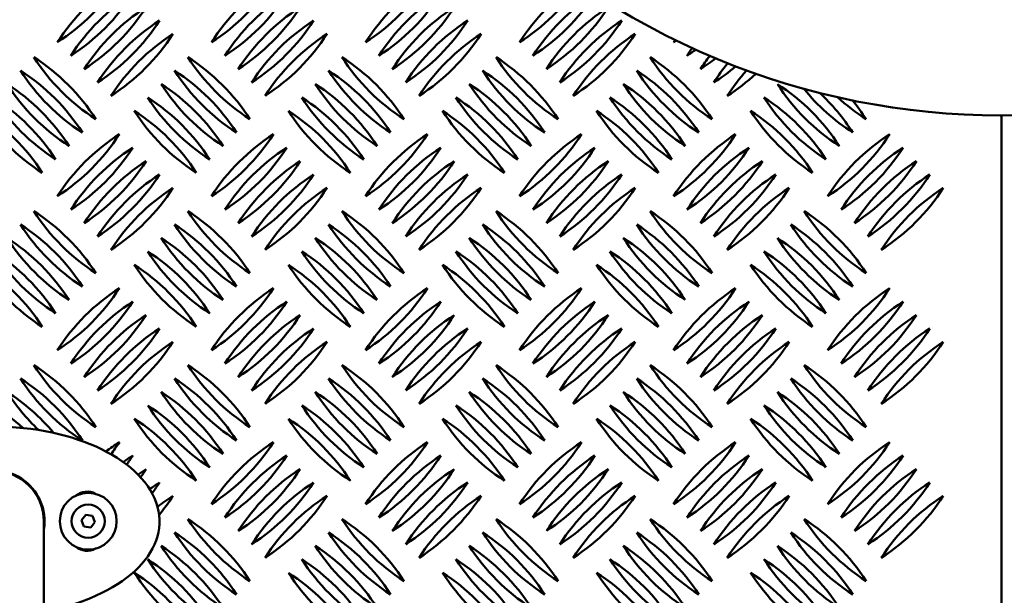
# Model space of a CAD drawing. Units: millimetres. Extents: x -26 to 6896, y 5 to 6923.
# Drawn here: x 3232 to 3647, y 2739 to 2982 of the extents above; entities that cross this region are included whole.
import ezdxf

# ---------------------------------------------------------------- set-up
doc = ezdxf.new("R2010")
doc.units = ezdxf.units.MM
doc.header["$MEASUREMENT"] = 0
doc.layers.add('Visible (ISO)', color=7, linetype='Continuous', lineweight=50)
doc.styles.get("Standard").update_dxf_attribs({"font": 'square721_bt_roman.ttf'})
doc.dimstyles.get("Standard").update_dxf_attribs({"dimtxt": 200, "dimasz": 100, "dimexe": 0.18, "dimexo": 0.0625, "dimgap": 40, "dimtad": 1, "dimdec": 0, "dimlfac": 0.1, "dimrnd": 5, "dimzin": 0, "dimdsep": 46, "dimtxsty": 'Standard', "dimcen": 0.09, "dimse1": 1, "dimse2": 1, "dimadec": 0, "dimazin": 0, "dimtfac": 1, "dimtdec": 0, "dimtofl": 0, "dimtmove": 0, "dimatfit": 3, "dimfxl": 1, "dimtolj": 1, "dimtzin": 0, "dimarcsym": 0})

# ---------------------------------------------------------------- blocks, each defined once
blk = doc.blocks.new('*D11')
at = {"color": 0, "lineweight": -2, "transparency": 16777216}
blk.add_line((247.5, 6405.05), (247.5, 105.05), dxfattribs=at)
at = {"color": 0, "transparency": 16777216}
for points in [[(230.84, 6405.05), (264.17, 6405.05), (247.5, 6505.05)], [(230.84, 105.05), (264.17, 105.05), (247.5, 5.05)]]:
    blk.add_solid(points, dxfattribs=at)
at = {"layer": 'Defpoints', "color": 0, "transparency": 16777216}
for p in [(3645.86, 6505.05), (247.5, 5.05), (3645.86, 5.05)]:
    blk.add_point(p, dxfattribs=at)
at = {"color": 0, "transparency": 16777216, "insert": (104.95, 3255.05), "char_height": 200, "attachment_point": 5, "rotation": 90}
blk.add_mtext('\\A1;650', dxfattribs=at)

msp = doc.modelspace()

# ---------------------------------------------------------------- linework, layer by layer
msp.add_circle((3645.86, 3255.05), 3250)
at = {"layer": 'Visible (ISO)'}
for p, q in [((3237.69, 2965.86), (3237.69, 2965.86)), ((3302.69, 2965.86), (3302.69, 2965.86)), ((3367.69, 2965.86), (3367.69, 2965.86)), ((3432.69, 2965.86), (3432.69, 2965.86)), ((3497.69, 2965.86), (3497.69, 2965.86)), ((3232.03, 2960.2), (3232.03, 2960.2)), ((3297.03, 2960.2), (3297.03, 2960.2)), ((3362.03, 2960.2), (3362.03, 2960.2)), ((3427.03, 2960.2), (3427.03, 2960.2)), ((3492.03, 2960.2), (3492.03, 2960.2)), ((3291.38, 2954.55), (3291.38, 2954.55)), ((3356.38, 2954.55), (3356.38, 2954.55)), ((3421.38, 2954.55), (3421.38, 2954.55)), ((3486.38, 2954.55), (3486.38, 2954.55)), ((3551.38, 2954.55), (3551.38, 2954.55)), ((3285.72, 2948.89), (3285.72, 2948.89)), ((3350.72, 2948.89), (3350.72, 2948.89)), ((3415.72, 2948.89), (3415.72, 2948.89)), ((3480.72, 2948.89), (3480.72, 2948.89)), ((3545.72, 2948.89), (3545.72, 2948.89)), ((3280.06, 2943.23), (3280.06, 2943.23)), ((3345.06, 2943.23), (3345.06, 2943.23)), ((3410.06, 2943.23), (3410.06, 2943.23)), ((3475.06, 2943.23), (3475.06, 2943.23)), ((3540.06, 2943.23), (3540.06, 2943.23)), ((3645.87, 2080.05), (3645.87, 2941.35)), ((3237.69, 2900.86), (3237.69, 2900.86)), ((3302.69, 2900.86), (3302.69, 2900.86)), ((3367.69, 2900.86), (3367.69, 2900.86)), ((3432.69, 2900.86), (3432.69, 2900.86)), ((3497.69, 2900.86), (3497.69, 2900.86)), ((3562.69, 2900.86), (3562.69, 2900.86)), ((3232.03, 2895.2), (3232.03, 2895.2)), ((3297.03, 2895.2), (3297.03, 2895.2)), ((3362.03, 2895.2), (3362.03, 2895.2)), ((3427.03, 2895.2), (3427.03, 2895.2)), ((3492.03, 2895.2), (3492.03, 2895.2)), ((3557.03, 2895.2), (3557.03, 2895.2)), ((3291.38, 2889.55), (3291.38, 2889.55)), ((3356.38, 2889.55), (3356.38, 2889.55)), ((3421.38, 2889.55), (3421.38, 2889.55)), ((3486.38, 2889.55), (3486.38, 2889.55)), ((3551.38, 2889.55), (3551.38, 2889.55)), ((3285.72, 2883.89), (3285.72, 2883.89)), ((3350.72, 2883.89), (3350.72, 2883.89)), ((3415.72, 2883.89), (3415.72, 2883.89)), ((3480.72, 2883.89), (3480.72, 2883.89)), ((3545.72, 2883.89), (3545.72, 2883.89)), ((3280.06, 2878.23), (3280.06, 2878.23)), ((3345.06, 2878.23), (3345.06, 2878.23)), ((3410.06, 2878.23), (3410.06, 2878.23)), ((3475.06, 2878.23), (3475.06, 2878.23)), ((3540.06, 2878.23), (3540.06, 2878.23)), ((3237.69, 2835.86), (3237.69, 2835.86)), ((3302.69, 2835.86), (3302.69, 2835.86)), ((3367.69, 2835.86), (3367.69, 2835.86)), ((3432.69, 2835.86), (3432.69, 2835.86)), ((3497.69, 2835.86), (3497.69, 2835.86)), ((3562.69, 2835.86), (3562.69, 2835.86)), ((3232.03, 2830.2), (3232.03, 2830.2)), ((3297.03, 2830.2), (3297.03, 2830.2)), ((3362.03, 2830.2), (3362.03, 2830.2)), ((3427.03, 2830.2), (3427.03, 2830.2)), ((3492.03, 2830.2), (3492.03, 2830.2)), ((3557.03, 2830.2), (3557.03, 2830.2)), ((3291.38, 2824.55), (3291.38, 2824.55)), ((3356.38, 2824.55), (3356.38, 2824.55)), ((3421.38, 2824.55), (3421.38, 2824.55)), ((3486.38, 2824.55), (3486.38, 2824.55)), ((3551.38, 2824.55), (3551.38, 2824.55)), ((3285.72, 2818.89), (3285.72, 2818.89)), ((3350.72, 2818.89), (3350.72, 2818.89)), ((3415.72, 2818.89), (3415.72, 2818.89)), ((3480.72, 2818.89), (3480.72, 2818.89)), ((3545.72, 2818.89), (3545.72, 2818.89)), ((3280.06, 2813.23), (3280.06, 2813.23)), ((3345.06, 2813.23), (3345.06, 2813.23)), ((3410.06, 2813.23), (3410.06, 2813.23)), ((3475.06, 2813.23), (3475.06, 2813.23)), ((3540.06, 2813.23), (3540.06, 2813.23)), ((3257.75, 2770.4), (3259.55, 2772.66)), ((3259.55, 2772.66), (3262.4, 2772.24)), ((3262.4, 2772.24), (3263.46, 2769.56)), ((3302.69, 2770.86), (3302.69, 2770.86)), ((3367.69, 2770.86), (3367.69, 2770.86)), ((3432.69, 2770.86), (3432.69, 2770.86)), ((3497.69, 2770.86), (3497.69, 2770.86)), ((3562.69, 2770.86), (3562.69, 2770.86)), ((3241.91, 2769.98), (3241.91, 2332.83)), ((3258.81, 2767.72), (3257.75, 2770.4)), ((3261.67, 2767.3), (3258.81, 2767.72)), ((3263.46, 2769.56), (3261.67, 2767.3)), ((3297.03, 2765.2), (3297.03, 2765.2)), ((3362.03, 2765.2), (3362.03, 2765.2)), ((3427.03, 2765.2), (3427.03, 2765.2)), ((3492.03, 2765.2), (3492.03, 2765.2)), ((3557.03, 2765.2), (3557.03, 2765.2)), ((3291.38, 2759.55), (3291.38, 2759.55)), ((3356.38, 2759.55), (3356.38, 2759.55)), ((3421.38, 2759.55), (3421.38, 2759.55)), ((3486.38, 2759.55), (3486.38, 2759.55)), ((3551.38, 2759.55), (3551.38, 2759.55)), ((3285.72, 2753.89), (3285.72, 2753.89)), ((3350.72, 2753.89), (3350.72, 2753.89)), ((3415.72, 2753.89), (3415.72, 2753.89)), ((3480.72, 2753.89), (3480.72, 2753.89)), ((3545.72, 2753.89), (3545.72, 2753.89)), ((3280.06, 2748.23), (3280.06, 2748.23)), ((3345.06, 2748.23), (3345.06, 2748.23)), ((3410.06, 2748.23), (3410.06, 2748.23)), ((3475.06, 2748.23), (3475.06, 2748.23)), ((3540.06, 2748.23), (3540.06, 2748.23))]:
    msp.add_line(p, q, dxfattribs=at)
for centre, radius in [((3645.87, 3255.05), 1175), ((3260.61, 2769.98), 12), ((3260.61, 2769.98), 7)]:
    msp.add_circle(centre, radius, dxfattribs=at)
for centre, radius, start, end in [((3645.86, 3255.01), 1240, 7.16098, 0.96341), ((3645.86, 3255.01), 1180, 6.76228, 0.96341), ((3645.86, 3255.05), 313.7, 147.357, 147.1611), ((3200.88, 3045.05), 86.56, 302.6596, 327.3404), ((3320.46, 2925.46), 86.56, 122.6596, 147.3404), ((3265.88, 3045.05), 86.56, 302.6596, 327.3404), ((3385.46, 2925.46), 86.56, 122.6596, 147.3404), ((3330.88, 3045.05), 86.56, 302.6596, 327.3404), ((3450.46, 2925.46), 86.56, 122.6596, 147.3404), ((3515.46, 2925.46), 86.56, 123.9598, 147.3404), ((3395.88, 3045.05), 86.56, 302.6596, 326.1347), ((3206.53, 3039.39), 86.56, 302.6596, 327.3404), ((3326.12, 2919.8), 86.56, 122.6596, 147.3404), ((3271.53, 3039.39), 86.56, 302.6596, 327.3404), ((3391.12, 2919.8), 86.56, 122.6596, 147.3404), ((3336.53, 3039.39), 86.56, 302.6596, 327.3404), ((3456.12, 2919.8), 86.56, 122.6596, 147.3404), ((3521.12, 2919.8), 86.56, 122.8613, 147.3404), ((3401.53, 3039.39), 86.56, 302.6596, 327.1562), ((3212.19, 3033.73), 86.56, 302.6596, 327.3404), ((3331.78, 2914.14), 86.56, 122.6596, 147.3404), ((3277.19, 3033.73), 86.56, 302.6596, 327.3404), ((3396.78, 2914.14), 86.56, 122.6596, 147.3404), ((3342.19, 3033.73), 86.56, 302.6596, 327.3404), ((3461.78, 2914.14), 86.56, 122.6596, 147.3404), ((3407.19, 3033.73), 86.56, 302.6596, 327.3404), ((3526.78, 2914.14), 86.56, 122.6596, 147.3404), ((3217.85, 3028.08), 86.56, 302.6596, 327.3404), ((3337.44, 2908.49), 86.56, 122.6596, 147.3404), ((3282.85, 3028.08), 86.56, 302.6596, 327.3404), ((3402.44, 2908.49), 86.56, 122.6596, 147.3404), ((3347.85, 3028.08), 86.56, 302.6596, 327.3404), ((3467.44, 2908.49), 86.56, 122.6596, 147.3404), ((3412.85, 3028.08), 86.56, 302.6596, 327.3404), ((3532.44, 2908.49), 86.56, 122.6596, 147.3404), ((3343.09, 2902.83), 86.56, 122.6596, 147.3404), ((3223.5, 3022.42), 86.56, 302.6596, 327.3404), ((3408.09, 2902.83), 86.56, 122.6596, 147.3404), ((3288.5, 3022.42), 86.56, 302.6596, 327.3404), ((3473.09, 2902.83), 86.56, 122.6596, 147.3404), ((3353.5, 3022.42), 86.56, 302.6596, 327.3404), ((3538.09, 2902.83), 86.56, 122.6596, 147.3404), ((3418.5, 3022.42), 86.56, 302.6596, 327.3404), ((3580.46, 2925.46), 86.56, 146.5659, 147.3404), ((3460.88, 3045.05), 86.56, 302.6596, 303.5555), ((3586.12, 2919.8), 86.56, 144.758, 147.3404), ((3466.53, 3039.39), 86.56, 302.6596, 305.6444), ((3591.78, 2914.14), 86.56, 142.8, 147.3404), ((3310.56, 3012.57), 86.56, 212.6596, 237.3404), ((3190.97, 2892.98), 86.56, 32.6598, 57.3399), ((3375.56, 3012.57), 86.56, 212.6596, 237.3404), ((3255.97, 2892.98), 86.56, 32.6598, 57.3399), ((3440.56, 3012.57), 86.56, 212.6596, 237.3404), ((3320.97, 2892.98), 86.56, 32.6598, 57.3399), ((3505.56, 3012.57), 86.56, 212.6596, 237.3404), ((3385.97, 2892.98), 86.56, 32.6598, 57.3399), ((3570.56, 3012.57), 86.56, 212.6596, 237.3404), ((3450.97, 2892.98), 86.56, 32.6598, 57.3399), ((3472.19, 3033.73), 86.56, 302.6596, 307.8887), ((3597.44, 2908.49), 86.56, 140.6781, 147.3404), ((3477.85, 3028.08), 86.56, 302.6596, 310.2815), ((3304.91, 3006.92), 86.56, 212.6596, 237.3404), ((3185.32, 2887.33), 86.56, 32.6598, 57.3399), ((3369.91, 3006.92), 86.56, 212.6596, 237.3404), ((3250.32, 2887.33), 86.56, 32.6598, 57.3399), ((3434.91, 3006.92), 86.56, 212.6596, 237.3404), ((3315.32, 2887.33), 86.56, 32.6598, 57.3399), ((3499.91, 3006.92), 86.56, 212.6596, 237.3404), ((3380.32, 2887.33), 86.56, 32.6598, 57.3399), ((3564.91, 3006.92), 86.56, 212.6596, 237.3404), ((3445.32, 2887.33), 86.56, 32.6598, 57.3399), ((3603.09, 2902.83), 86.56, 138.3736, 147.3404), ((3483.5, 3022.42), 86.56, 302.6596, 312.8153), ((3299.25, 3001.26), 86.56, 212.6596, 237.3404), ((3179.66, 2881.67), 86.56, 32.6598, 57.3399), ((3364.25, 3001.26), 86.56, 212.6596, 237.3404), ((3244.66, 2881.67), 86.56, 32.6598, 57.3399), ((3429.25, 3001.26), 86.56, 212.6596, 237.3404), ((3309.66, 2881.67), 86.56, 32.6598, 57.3399), ((3494.25, 3001.26), 86.56, 212.6596, 237.3404), ((3374.66, 2881.67), 86.56, 32.6598, 57.3399), ((3559.25, 3001.26), 86.56, 212.6596, 237.3404), ((3439.66, 2881.67), 86.56, 32.6598, 57.3399), ((3624.25, 3001.26), 86.56, 212.6596, 237.3404), ((3504.66, 2881.67), 86.56, 32.6598, 57.3399), ((3629.91, 3006.92), 86.56, 218.84, 237.3404), ((3510.32, 2887.33), 86.56, 32.6598, 47.2451), ((3293.59, 2995.6), 86.56, 212.6596, 237.3404), ((3174, 2876.01), 86.56, 32.6598, 57.3399), ((3358.59, 2995.6), 86.56, 212.6596, 237.3404), ((3239, 2876.01), 86.56, 32.6598, 57.3399), ((3423.59, 2995.6), 86.56, 212.6596, 237.3404), ((3304, 2876.01), 86.56, 32.6598, 57.3399), ((3488.59, 2995.6), 86.56, 212.6596, 237.3404), ((3369, 2876.01), 86.56, 32.6598, 57.3399), ((3553.59, 2995.6), 86.56, 212.6596, 237.3404), ((3434, 2876.01), 86.56, 32.6598, 57.3399), ((3618.59, 2995.6), 86.56, 212.6596, 237.3404), ((3499, 2876.01), 86.56, 32.6598, 57.3399), ((3635.56, 3012.57), 86.56, 227.208, 237.3404), ((3515.97, 2892.98), 86.56, 32.6598, 39.2037), ((3287.94, 2989.95), 86.56, 212.6596, 237.3404), ((3168.35, 2870.36), 86.56, 32.6598, 57.3399), ((3352.94, 2989.95), 86.56, 212.6596, 237.3404), ((3233.35, 2870.36), 86.56, 32.6598, 57.3399), ((3417.94, 2989.95), 86.56, 212.6596, 237.3404), ((3298.35, 2870.36), 86.56, 32.6598, 57.3399), ((3482.94, 2989.95), 86.56, 212.6596, 237.3404), ((3363.35, 2870.36), 86.56, 32.6598, 57.3399), ((3547.94, 2989.95), 86.56, 212.6596, 237.3404), ((3428.35, 2870.36), 86.56, 32.6598, 57.3399), ((3612.94, 2989.95), 86.56, 212.6596, 237.3404), ((3493.35, 2870.36), 86.56, 32.6598, 57.3399), ((3200.88, 2980.05), 86.56, 302.6596, 327.3404), ((3320.46, 2860.46), 86.56, 122.6596, 147.3404), ((3265.88, 2980.05), 86.56, 302.6596, 327.3404), ((3385.46, 2860.46), 86.56, 122.6596, 147.3404), ((3330.88, 2980.05), 86.56, 302.6596, 327.3404), ((3450.46, 2860.46), 86.56, 122.6596, 147.3404), ((3395.88, 2980.05), 86.56, 302.6596, 327.3404), ((3515.46, 2860.46), 86.56, 122.6596, 147.3404), ((3460.88, 2980.05), 86.56, 302.6596, 327.3404), ((3580.46, 2860.46), 86.56, 122.6596, 147.3404), ((3525.88, 2980.05), 86.56, 302.6596, 327.3404), ((3645.46, 2860.46), 86.56, 122.6596, 147.3404), ((3206.53, 2974.39), 86.56, 302.6596, 327.3404), ((3326.12, 2854.8), 86.56, 122.6596, 147.3404), ((3271.53, 2974.39), 86.56, 302.6596, 327.3404), ((3391.12, 2854.8), 86.56, 122.6596, 147.3404), ((3336.53, 2974.39), 86.56, 302.6596, 327.3404), ((3456.12, 2854.8), 86.56, 122.6596, 147.3404), ((3401.53, 2974.39), 86.56, 302.6596, 327.3404), ((3521.12, 2854.8), 86.56, 122.6596, 147.3404), ((3466.53, 2974.39), 86.56, 302.6596, 327.3404), ((3586.12, 2854.8), 86.56, 122.6596, 147.3404), ((3531.53, 2974.39), 86.56, 302.6596, 327.3404), ((3651.12, 2854.8), 86.56, 122.6596, 147.3404), ((3212.19, 2968.73), 86.56, 302.6596, 327.3404), ((3331.78, 2849.14), 86.56, 122.6596, 147.3404), ((3277.19, 2968.73), 86.56, 302.6596, 327.3404), ((3396.78, 2849.14), 86.56, 122.6596, 147.3404), ((3342.19, 2968.73), 86.56, 302.6596, 327.3404), ((3461.78, 2849.14), 86.56, 122.6596, 147.3404), ((3407.19, 2968.73), 86.56, 302.6596, 327.3404), ((3526.78, 2849.14), 86.56, 122.6596, 147.3404), ((3472.19, 2968.73), 86.56, 302.6596, 327.3404), ((3591.78, 2849.14), 86.56, 122.6596, 147.3404), ((3537.19, 2968.73), 86.56, 302.6596, 327.3404), ((3656.78, 2849.14), 86.56, 122.6596, 147.3404), ((3217.85, 2963.08), 86.56, 302.6596, 327.3404), ((3337.44, 2843.49), 86.56, 122.6596, 147.3404), ((3282.85, 2963.08), 86.56, 302.6596, 327.3404), ((3402.44, 2843.49), 86.56, 122.6596, 147.3404), ((3347.85, 2963.08), 86.56, 302.6596, 327.3404), ((3467.44, 2843.49), 86.56, 122.6596, 147.3404), ((3412.85, 2963.08), 86.56, 302.6596, 327.3404), ((3532.44, 2843.49), 86.56, 122.6596, 147.3404), ((3477.85, 2963.08), 86.56, 302.6596, 327.3404), ((3597.44, 2843.49), 86.56, 122.6596, 147.3404), ((3542.85, 2963.08), 86.56, 302.6596, 327.3404), ((3662.44, 2843.49), 86.56, 122.6596, 147.3404), ((3343.09, 2837.83), 86.56, 122.6596, 147.3404), ((3223.5, 2957.42), 86.56, 302.6596, 327.3404), ((3408.09, 2837.83), 86.56, 122.6596, 147.3404), ((3288.5, 2957.42), 86.56, 302.6596, 327.3404), ((3473.09, 2837.83), 86.56, 122.6596, 147.3404), ((3353.5, 2957.42), 86.56, 302.6596, 327.3404), ((3538.09, 2837.83), 86.56, 122.6596, 147.3404), ((3418.5, 2957.42), 86.56, 302.6596, 327.3404), ((3603.09, 2837.83), 86.56, 122.6596, 147.3404), ((3483.5, 2957.42), 86.56, 302.6596, 327.3404), ((3668.09, 2837.83), 86.56, 122.6596, 147.3404), ((3548.5, 2957.42), 86.56, 302.6596, 327.3404), ((3310.56, 2947.57), 86.56, 212.6596, 237.3404), ((3190.97, 2827.98), 86.56, 32.6598, 57.3399), ((3375.56, 2947.57), 86.56, 212.6596, 237.3404), ((3255.97, 2827.98), 86.56, 32.6598, 57.3399), ((3440.56, 2947.57), 86.56, 212.6596, 237.3404), ((3320.97, 2827.98), 86.56, 32.6598, 57.3399), ((3505.56, 2947.57), 86.56, 212.6596, 237.3404), ((3385.97, 2827.98), 86.56, 32.6598, 57.3399), ((3570.56, 2947.57), 86.56, 212.6596, 237.3404), ((3450.97, 2827.98), 86.56, 32.6598, 57.3399), ((3635.56, 2947.57), 86.56, 212.6596, 237.3404), ((3515.97, 2827.98), 86.56, 32.6598, 57.3399), ((3304.91, 2941.92), 86.56, 212.6596, 237.3404), ((3185.32, 2822.33), 86.56, 32.6598, 57.3399), ((3369.91, 2941.92), 86.56, 212.6596, 237.3404), ((3250.32, 2822.33), 86.56, 32.6598, 57.3399), ((3434.91, 2941.92), 86.56, 212.6596, 237.3404), ((3315.32, 2822.33), 86.56, 32.6598, 57.3399), ((3499.91, 2941.92), 86.56, 212.6596, 237.3404), ((3380.32, 2822.33), 86.56, 32.6598, 57.3399), ((3564.91, 2941.92), 86.56, 212.6596, 237.3404), ((3445.32, 2822.33), 86.56, 32.6598, 57.3399), ((3629.91, 2941.92), 86.56, 212.6596, 237.3404), ((3510.32, 2822.33), 86.56, 32.6598, 57.3399), ((3299.25, 2936.26), 86.56, 212.6596, 237.3404), ((3179.66, 2816.67), 86.56, 32.6598, 57.3399), ((3364.25, 2936.26), 86.56, 212.6596, 237.3404), ((3244.66, 2816.67), 86.56, 32.6598, 57.3399), ((3429.25, 2936.26), 86.56, 212.6596, 237.3404), ((3309.66, 2816.67), 86.56, 32.6598, 57.3399), ((3494.25, 2936.26), 86.56, 212.6596, 237.3404), ((3374.66, 2816.67), 86.56, 32.6598, 57.3399), ((3559.25, 2936.26), 86.56, 212.6596, 237.3404), ((3439.66, 2816.67), 86.56, 32.6598, 57.3399), ((3624.25, 2936.26), 86.56, 212.6596, 237.3404), ((3504.66, 2816.67), 86.56, 32.6598, 57.3399), ((3293.59, 2930.6), 86.56, 212.6596, 237.3404), ((3174, 2811.01), 86.56, 32.6598, 57.3399), ((3358.59, 2930.6), 86.56, 212.6596, 237.3404), ((3239, 2811.01), 86.56, 32.6598, 57.3399), ((3423.59, 2930.6), 86.56, 212.6596, 237.3404), ((3304, 2811.01), 86.56, 32.6598, 57.3399), ((3488.59, 2930.6), 86.56, 212.6596, 237.3404), ((3369, 2811.01), 86.56, 32.6598, 57.3399), ((3553.59, 2930.6), 86.56, 212.6596, 237.3404), ((3434, 2811.01), 86.56, 32.6598, 57.3399), ((3618.59, 2930.6), 86.56, 212.6596, 237.3404), ((3499, 2811.01), 86.56, 32.6598, 57.3399), ((3287.94, 2924.95), 86.56, 212.6596, 237.3404), ((3168.35, 2805.36), 86.56, 32.6598, 57.3399), ((3352.94, 2924.95), 86.56, 212.6596, 237.3404), ((3233.35, 2805.36), 86.56, 32.6598, 57.3399), ((3417.94, 2924.95), 86.56, 212.6596, 237.3404), ((3298.35, 2805.36), 86.56, 32.6598, 57.3399), ((3482.94, 2924.95), 86.56, 212.6596, 237.3404), ((3363.35, 2805.36), 86.56, 32.6598, 57.3399), ((3547.94, 2924.95), 86.56, 212.6596, 237.3404), ((3428.35, 2805.36), 86.56, 32.6598, 57.3399), ((3612.94, 2924.95), 86.56, 212.6596, 237.3404), ((3493.35, 2805.36), 86.56, 32.6598, 57.3399), ((3200.88, 2915.05), 86.56, 302.6596, 327.3404), ((3320.46, 2795.46), 86.56, 122.6596, 147.3404), ((3265.88, 2915.05), 86.56, 302.6596, 327.3404), ((3385.46, 2795.46), 86.56, 122.6596, 147.3404), ((3330.88, 2915.05), 86.56, 302.6596, 327.3404), ((3450.46, 2795.46), 86.56, 122.6596, 147.3404), ((3395.88, 2915.05), 86.56, 302.6596, 327.3404), ((3515.46, 2795.46), 86.56, 122.6596, 147.3404), ((3460.88, 2915.05), 86.56, 302.6596, 327.3404), ((3580.46, 2795.46), 86.56, 122.6596, 147.3404), ((3525.88, 2915.05), 86.56, 302.6596, 327.3404), ((3645.46, 2795.46), 86.56, 122.6596, 147.3404), ((3206.53, 2909.39), 86.56, 302.6596, 327.3404), ((3326.12, 2789.8), 86.56, 122.6596, 147.3404), ((3271.53, 2909.39), 86.56, 302.6596, 327.3404), ((3391.12, 2789.8), 86.56, 122.6596, 147.3404), ((3336.53, 2909.39), 86.56, 302.6596, 327.3404), ((3456.12, 2789.8), 86.56, 122.6596, 147.3404), ((3401.53, 2909.39), 86.56, 302.6596, 327.3404), ((3521.12, 2789.8), 86.56, 122.6596, 147.3404), ((3466.53, 2909.39), 86.56, 302.6596, 327.3404), ((3586.12, 2789.8), 86.56, 122.6596, 147.3404), ((3531.53, 2909.39), 86.56, 302.6596, 327.3404), ((3651.12, 2789.8), 86.56, 122.6596, 147.3404), ((3212.19, 2903.73), 86.56, 302.6596, 327.3404), ((3331.78, 2784.14), 86.56, 122.6596, 147.3404), ((3277.19, 2903.73), 86.56, 302.6596, 327.3404), ((3396.78, 2784.14), 86.56, 122.6596, 147.3404), ((3342.19, 2903.73), 86.56, 302.6596, 327.3404), ((3461.78, 2784.14), 86.56, 122.6596, 147.3404), ((3407.19, 2903.73), 86.56, 302.6596, 327.3404), ((3526.78, 2784.14), 86.56, 122.6596, 147.3404), ((3472.19, 2903.73), 86.56, 302.6596, 327.3404), ((3591.78, 2784.14), 86.56, 122.6596, 147.3404), ((3537.19, 2903.73), 86.56, 302.6596, 327.3404), ((3656.78, 2784.14), 86.56, 122.6596, 147.3404), ((3217.85, 2898.08), 86.56, 302.6596, 327.3404), ((3337.44, 2778.49), 86.56, 122.6596, 147.3404), ((3282.85, 2898.08), 86.56, 302.6596, 327.3404), ((3402.44, 2778.49), 86.56, 122.6596, 147.3404), ((3347.85, 2898.08), 86.56, 302.6596, 327.3404), ((3467.44, 2778.49), 86.56, 122.6596, 147.3404), ((3412.85, 2898.08), 86.56, 302.6596, 327.3404), ((3532.44, 2778.49), 86.56, 122.6596, 147.3404), ((3477.85, 2898.08), 86.56, 302.6596, 327.3404), ((3597.44, 2778.49), 86.56, 122.6596, 147.3404), ((3542.85, 2898.08), 86.56, 302.6596, 327.3404), ((3662.44, 2778.49), 86.56, 122.6596, 147.3404), ((3343.09, 2772.83), 86.56, 122.6596, 147.3404), ((3223.5, 2892.42), 86.56, 302.6596, 327.3404), ((3408.09, 2772.83), 86.56, 122.6596, 147.3404), ((3288.5, 2892.42), 86.56, 302.6596, 327.3404), ((3473.09, 2772.83), 86.56, 122.6596, 147.3404), ((3353.5, 2892.42), 86.56, 302.6596, 327.3404), ((3538.09, 2772.83), 86.56, 122.6596, 147.3404), ((3418.5, 2892.42), 86.56, 302.6596, 327.3404), ((3603.09, 2772.83), 86.56, 122.6596, 147.3404), ((3483.5, 2892.42), 86.56, 302.6596, 327.3404), ((3668.09, 2772.83), 86.56, 122.6596, 147.3404), ((3548.5, 2892.42), 86.56, 302.6596, 327.3404), ((3310.56, 2882.57), 86.56, 212.6596, 237.3404), ((3190.97, 2762.98), 86.56, 32.6598, 57.3399), ((3375.56, 2882.57), 86.56, 212.6596, 237.3404), ((3255.97, 2762.98), 86.56, 32.6598, 57.3399), ((3440.56, 2882.57), 86.56, 212.6596, 237.3404), ((3320.97, 2762.98), 86.56, 32.6598, 57.3399), ((3505.56, 2882.57), 86.56, 212.6596, 237.3404), ((3385.97, 2762.98), 86.56, 32.6598, 57.3399), ((3570.56, 2882.57), 86.56, 212.6596, 237.3404), ((3450.97, 2762.98), 86.56, 32.6598, 57.3399), ((3635.56, 2882.57), 86.56, 212.6596, 237.3404), ((3515.97, 2762.98), 86.56, 32.6598, 57.3399), ((3304.91, 2876.92), 86.56, 212.6596, 237.3404), ((3185.32, 2757.33), 86.56, 32.6598, 57.3399), ((3369.91, 2876.92), 86.56, 212.6596, 237.3404), ((3250.32, 2757.33), 86.56, 32.6598, 57.3399), ((3434.91, 2876.92), 86.56, 212.6596, 237.3404), ((3315.32, 2757.33), 86.56, 32.6598, 57.3399), ((3499.91, 2876.92), 86.56, 212.6596, 237.3404), ((3380.32, 2757.33), 86.56, 32.6598, 57.3399), ((3564.91, 2876.92), 86.56, 212.6596, 237.3404), ((3445.32, 2757.33), 86.56, 32.6598, 57.3399), ((3629.91, 2876.92), 86.56, 212.6596, 237.3404), ((3510.32, 2757.33), 86.56, 32.6598, 57.3399), ((3299.25, 2871.26), 86.56, 212.6596, 226.4824), ((3179.66, 2751.67), 86.56, 39.9705, 57.3399), ((3364.25, 2871.26), 86.56, 212.6596, 237.3404), ((3244.66, 2751.67), 86.56, 32.6598, 57.3399), ((3429.25, 2871.26), 86.56, 212.6596, 237.3404), ((3309.66, 2751.67), 86.56, 32.6598, 57.3399), ((3494.25, 2871.26), 86.56, 212.6596, 237.3404), ((3374.66, 2751.67), 86.56, 32.6598, 57.3399), ((3559.25, 2871.26), 86.56, 212.6596, 237.3404), ((3439.66, 2751.67), 86.56, 32.6598, 57.3399), ((3624.25, 2871.26), 86.56, 212.6596, 237.3404), ((3504.66, 2751.67), 86.56, 32.6598, 57.3399), ((3174, 2746.01), 86.56, 47.0349, 57.3399), ((3358.59, 2865.6), 86.56, 212.6596, 237.3404), ((3239, 2746.01), 86.56, 32.6598, 57.3399), ((3423.59, 2865.6), 86.56, 212.6596, 237.3404), ((3304, 2746.01), 86.56, 32.6598, 57.3399), ((3488.59, 2865.6), 86.56, 212.6596, 237.3404), ((3369, 2746.01), 86.56, 32.6598, 57.3399), ((3553.59, 2865.6), 86.56, 212.6596, 237.3404), ((3434, 2746.01), 86.56, 32.6598, 57.3399), ((3618.59, 2865.6), 86.56, 212.6596, 237.3404), ((3499, 2746.01), 86.56, 32.6598, 57.3399), ((3352.94, 2859.95), 86.56, 212.6596, 237.3404), ((3233.35, 2740.36), 86.56, 32.6598, 57.3399), ((3417.94, 2859.95), 86.56, 212.6596, 237.3404), ((3298.35, 2740.36), 86.56, 32.6598, 57.3399), ((3482.94, 2859.95), 86.56, 212.6596, 237.3404), ((3363.35, 2740.36), 86.56, 32.6598, 57.3399), ((3547.94, 2859.95), 86.56, 212.6596, 237.3404), ((3428.35, 2740.36), 86.56, 32.6598, 57.3399), ((3612.94, 2859.95), 86.56, 212.6596, 237.3404), ((3493.35, 2740.36), 86.56, 32.6598, 57.3399), ((3320.46, 2730.46), 86.56, 122.6596, 127.201), ((3200.88, 2850.05), 86.56, 323.248, 327.3404), ((3265.88, 2850.05), 86.56, 302.6596, 327.3404), ((3385.46, 2730.46), 86.56, 122.6596, 147.3404), ((3330.88, 2850.05), 86.56, 302.6596, 327.3404), ((3450.46, 2730.46), 86.56, 122.6596, 147.3404), ((3395.88, 2850.05), 86.56, 302.6596, 327.3404), ((3515.46, 2730.46), 86.56, 122.6596, 147.3404), ((3460.88, 2850.05), 86.56, 302.6596, 327.3404), ((3580.46, 2730.46), 86.56, 122.6596, 147.3404), ((3525.88, 2850.05), 86.56, 302.6596, 327.3404), ((3645.46, 2730.46), 86.56, 122.6596, 147.3404), ((3326.12, 2724.8), 86.56, 122.6596, 125.8685), ((3206.53, 2844.39), 86.56, 324.308, 327.3404), ((3271.53, 2844.39), 86.56, 302.6596, 327.3404), ((3391.12, 2724.8), 86.56, 122.6596, 147.3404), ((3336.53, 2844.39), 86.56, 302.6596, 327.3404), ((3456.12, 2724.8), 86.56, 122.6596, 147.3404), ((3401.53, 2844.39), 86.56, 302.6596, 327.3404), ((3521.12, 2724.8), 86.56, 122.6596, 147.3404), ((3466.53, 2844.39), 86.56, 302.6596, 327.3404), ((3586.12, 2724.8), 86.56, 122.6596, 147.3404), ((3531.53, 2844.39), 86.56, 302.6596, 327.3404), ((3651.12, 2724.8), 86.56, 122.6596, 147.3404), ((3331.78, 2719.14), 86.56, 122.6596, 125.4103), ((3212.19, 2838.73), 86.56, 324.5645, 327.3404), ((3277.19, 2838.73), 86.56, 302.6596, 327.3404), ((3396.78, 2719.14), 86.56, 122.6596, 147.3404), ((3342.19, 2838.73), 86.56, 302.6596, 327.3404), ((3461.78, 2719.14), 86.56, 122.6596, 147.3404), ((3407.19, 2838.73), 86.56, 302.6596, 327.3404), ((3526.78, 2719.14), 86.56, 122.6596, 147.3404), ((3472.19, 2838.73), 86.56, 302.6596, 327.3404), ((3591.78, 2719.14), 86.56, 122.6596, 147.3404), ((3537.19, 2838.73), 86.56, 302.6596, 327.3404), ((3656.78, 2719.14), 86.56, 122.6596, 147.3404), ((3220.71, 2769.98), 21.5, 350.4174, 189.5826), ((3220.71, 2769.98), 21.2, 0, 180), ((3337.44, 2713.49), 86.56, 122.6596, 125.984), ((3217.85, 2833.08), 86.56, 323.6762, 327.3404), ((3282.85, 2833.08), 86.56, 302.6596, 327.3404), ((3402.44, 2713.49), 86.56, 122.6596, 147.3404), ((3347.85, 2833.08), 86.56, 302.6596, 327.3404), ((3467.44, 2713.49), 86.56, 122.6596, 147.3404), ((3412.85, 2833.08), 86.56, 302.6596, 327.3404), ((3532.44, 2713.49), 86.56, 122.6596, 147.3404), ((3477.85, 2833.08), 86.56, 302.6596, 327.3404), ((3597.44, 2713.49), 86.56, 122.6596, 147.3404), ((3542.85, 2833.08), 86.56, 302.6596, 327.3404), ((3662.44, 2713.49), 86.56, 122.6596, 147.3404), ((3260.15, 2774.98), 7.5, 61.3807, 129.0903), ((3326.12, 2724.8), 86.56, 138.3204, 138.6683), ((3343.09, 2707.83), 86.56, 122.6596, 127.9257), ((3223.5, 2827.42), 86.56, 320.7707, 327.3404), ((3408.09, 2707.83), 86.56, 122.6596, 147.3404), ((3288.5, 2827.42), 86.56, 302.6596, 327.3404), ((3473.09, 2707.83), 86.56, 122.6596, 147.3404), ((3353.5, 2827.42), 86.56, 302.6596, 327.3404), ((3538.09, 2707.83), 86.56, 122.6596, 147.3404), ((3418.5, 2827.42), 86.56, 302.6596, 327.3404), ((3603.09, 2707.83), 86.56, 122.6596, 147.3404), ((3483.5, 2827.42), 86.56, 302.6596, 327.3404), ((3668.09, 2707.83), 86.56, 122.6596, 147.3404), ((3548.5, 2827.42), 86.56, 302.6596, 327.3404), ((3375.56, 2817.57), 86.56, 212.6596, 237.3404), ((3255.97, 2697.98), 86.56, 32.6598, 57.3399), ((3440.56, 2817.57), 86.56, 212.6596, 237.3404), ((3320.97, 2697.98), 86.56, 32.6598, 57.3399), ((3505.56, 2817.57), 86.56, 212.6596, 237.3404), ((3385.97, 2697.98), 86.56, 32.6598, 57.3399), ((3570.56, 2817.57), 86.56, 212.6596, 237.3404), ((3450.97, 2697.98), 86.56, 32.6598, 57.3399), ((3635.56, 2817.57), 86.56, 212.6596, 237.3404), ((3515.97, 2697.98), 86.56, 32.6598, 57.3399), ((3190.97, 2697.98), 86.56, 53.7936, 53.9513), ((3369.91, 2811.92), 86.56, 212.6596, 237.3404), ((3250.32, 2692.33), 86.56, 32.6598, 57.3399), ((3434.91, 2811.92), 86.56, 212.6596, 237.3404), ((3315.32, 2692.33), 86.56, 32.6598, 57.3399), ((3499.91, 2811.92), 86.56, 212.6596, 237.3404), ((3380.32, 2692.33), 86.56, 32.6598, 57.3399), ((3564.91, 2811.92), 86.56, 212.6596, 237.3404), ((3445.32, 2692.33), 86.56, 32.6598, 57.3399), ((3629.91, 2811.92), 86.56, 212.6596, 237.3404), ((3510.32, 2692.33), 86.56, 32.6598, 57.3399), ((3260.15, 2764.98), 7.5, 230.8973, 298.6326), ((3364.25, 2806.26), 86.56, 212.6596, 237.3404), ((3244.66, 2686.67), 86.56, 32.6598, 57.3399), ((3429.25, 2806.26), 86.56, 212.6596, 237.3404), ((3309.66, 2686.67), 86.56, 32.6598, 57.3399), ((3494.25, 2806.26), 86.56, 212.6596, 237.3404), ((3374.66, 2686.67), 86.56, 32.6598, 57.3399), ((3559.25, 2806.26), 86.56, 212.6596, 237.3404), ((3439.66, 2686.67), 86.56, 32.6598, 57.3399), ((3624.25, 2806.26), 86.56, 212.6596, 237.3404), ((3504.66, 2686.67), 86.56, 32.6598, 57.3399), ((3358.59, 2800.6), 86.56, 212.6596, 237.3404), ((3239, 2681.01), 86.56, 32.6598, 57.3399), ((3423.59, 2800.6), 86.56, 212.6596, 237.3404), ((3304, 2681.01), 86.56, 32.6598, 57.3399), ((3488.59, 2800.6), 86.56, 212.6596, 237.3404), ((3369, 2681.01), 86.56, 32.6598, 57.3399), ((3553.59, 2800.6), 86.56, 212.6596, 237.3404), ((3434, 2681.01), 86.56, 32.6598, 57.3399), ((3618.59, 2800.6), 86.56, 212.6596, 237.3404), ((3499, 2681.01), 86.56, 32.6598, 57.3399), ((3352.94, 2794.95), 86.56, 212.6596, 237.3404), ((3233.35, 2675.36), 86.56, 32.6598, 57.3399), ((3417.94, 2794.95), 86.56, 212.6596, 237.3404), ((3298.35, 2675.36), 86.56, 32.6598, 57.3399), ((3482.94, 2794.95), 86.56, 212.6596, 237.3404), ((3363.35, 2675.36), 86.56, 32.6598, 57.3399), ((3547.94, 2794.95), 86.56, 212.6596, 237.3404), ((3428.35, 2675.36), 86.56, 32.6598, 57.3399), ((3612.94, 2794.95), 86.56, 212.6596, 237.3404), ((3493.35, 2675.36), 86.56, 32.6598, 57.3399)]:
    msp.add_arc(centre, radius, start, end, dxfattribs=at)
msp.add_ellipse((3220.71, 2769.98), major_axis=(70, 0), ratio=0.571429, start_param=5.020078, end_param=10.687885, dxfattribs=at)

# ---------------------------------------------------------------- dimensions: what is measured, and where the dimension line sits
dim = msp.add_linear_dim(base=(247.5, 5.05), p1=(3645.86, 6505.05), p2=(3645.86, 5.05), angle=90, dimstyle='Standard')
dim.commit()
dim.dimension.update_dxf_attribs({"geometry": '*D11', "text_midpoint": (104.95, 3255.05)})

doc.saveas('drawing.dxf')
